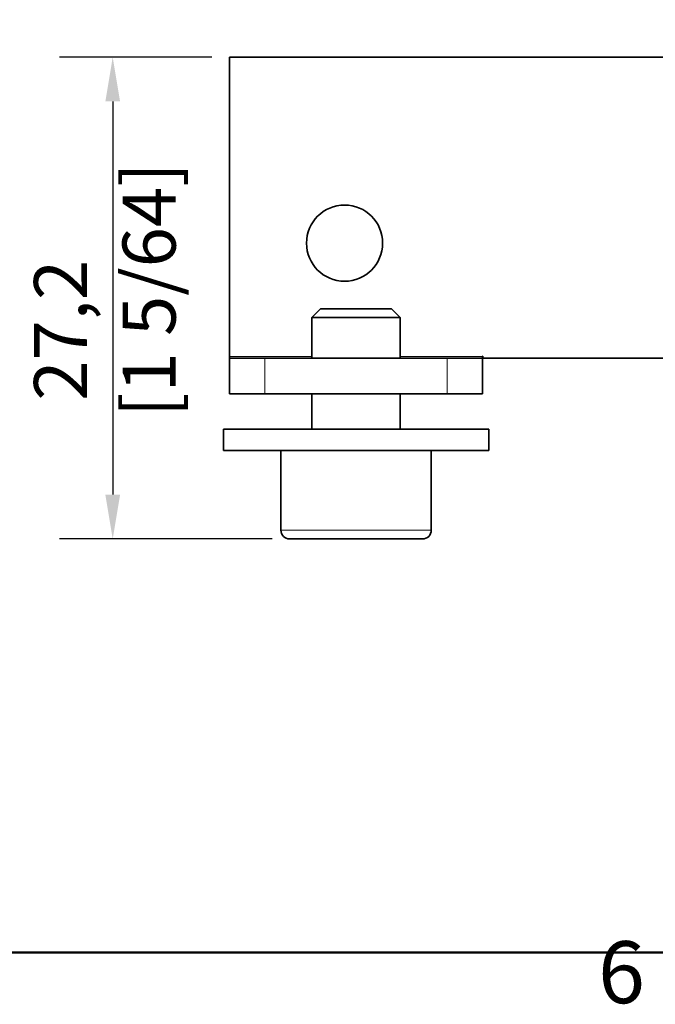
# Model space of a CAD drawing. Units: millimetres. Extents: x 0 to 594, y 0 to 420.
# Drawn here: x 152 to 188, y 7 to 63 of the extents above; entities that cross this region are included whole.
import ezdxf

# ---------------------------------------------------------------- set-up
doc = ezdxf.new("R2010")
doc.units = ezdxf.units.MM
for name, color, linetype, lineweight in [('Arêtes tangentes visibles(ISO)', 7, 'Continuous', 18), ('Arêtes visibles(ISO)', 7, 'Continuous', 35), ('Cadre_0', 7, 'Continuous', 50), ('Cadre_2', 7, 'Continuous', 50), ('Cotes(ISO)', 7, 'Continuous', 18)]:
    doc.layers.add(name, color=color, linetype=linetype, lineweight=lineweight)
doc.styles.add('Cadre_1', font='arial.ttf')
doc.styles.add('MANTION', font='arial.ttf')
doc.dimstyles.new('Plan commercial', dxfattribs={"dimtxt": 3, "dimasz": 2.5, "dimexe": 3, "dimexo": 1, "dimgap": 0.762, "dimtad": 1, "dimrnd": 1e-08, "dimtxsty": 'MANTION', "dimcen": 0.09, "dimdle": 10, "dimclrd": 7, "dimclre": 7, "dimclrt": 256, "dimazin": 2, "dimtfac": 0.5, "dimtmove": 0, "dimatfit": 3, "dimfxl": 1, "dimtolj": 1, "dimlwd": 25, "dimlwe": 25, "dimarcsym": 0})

# ---------------------------------------------------------------- blocks, each defined once
blk = doc.blocks.new('Cadres Cadre par défaut')
at = {"layer": 'Cadre_0', "flags": 128}
blk.add_lwpolyline([(10, 10), (10, 410), (584, 410), (584, 10), (10, 10)], dxfattribs=at)
at = {"layer": 'Cadre_2', "insert": (184.459, 6.041), "char_height": 3.5, "attachment_point": 7, "style": 'Cadre_1'}
blk.add_mtext('6', dxfattribs=at)
blk = doc.blocks.new('*D25')
at = {"layer": 'Cotes(ISO)', "color": 7, "linetype": 'Continuous', "lineweight": 25, "transparency": 16777216}
for p, q in [((162.636, 60.547), (154.036, 60.547)), ((157.036, 58.047), (157.036, 35.847)), ((166.036, 33.347), (154.036, 33.347))]:
    blk.add_line(p, q, dxfattribs=at)
at = {"layer": 'Cotes(ISO)', "color": 7, "linetype": 'Continuous', "transparency": 16777216}
for points in [[(156.62, 58.047), (157.453, 58.047), (157.036, 60.547)], [(156.62, 35.847), (157.453, 35.847), (157.036, 33.347)]]:
    blk.add_solid(points, dxfattribs=at)
at = {"layer": 'Defpoints', "color": 0, "linetype": 'Continuous', "transparency": 16777216}
for p in [(163.636, 60.547), (157.036, 33.347), (167.036, 33.347)]:
    blk.add_point(p, dxfattribs=at)
at = {"layer": 'Cotes(ISO)', "color": 154, "linetype": 'Continuous', "lineweight": 25, "true_color": 0x004691, "transparency": 16777216, "insert": (152.588, 40.235), "char_height": 3, "attachment_point": 1, "rotation": 90, "style": 'MANTION'}
blk.add_mtext('\\A1; 27,2\\P[1 5/64]', dxfattribs=at)

msp = doc.modelspace()

# ---------------------------------------------------------------- linework, layer by layer
at = {"layer": 'Arêtes tangentes visibles(ISO)'}
for p, q in [((163.6364, 43.6473), (168.2864, 43.6473)), ((165.6364, 41.5473), (165.6364, 43.5473)), ((173.2864, 43.6473), (177.9364, 43.6473)), ((175.9364, 43.5473), (175.9364, 41.5473)), ((166.5364, 33.8473), (175.0364, 33.8473))]:
    msp.add_line(p, q, dxfattribs=at)
at = {"layer": 'Arêtes visibles(ISO)'}
for p, q in [((163.6364, 43.6473), (163.6364, 60.5473)), ((163.6364, 60.5473), (221.5364, 60.5473)), ((168.7772, 46.3473), (168.2864, 45.8566)), ((168.7772, 46.3473), (172.7956, 46.3473)), ((172.7956, 46.3473), (173.2864, 45.8566)), ((173.2864, 45.8566), (168.2864, 45.8566)), ((168.2864, 43.5473), (168.2864, 45.8566)), ((173.2864, 43.5473), (173.2864, 45.8566)), ((163.6364, 43.6473), (163.6364, 43.5473)), ((163.6364, 43.5473), (165.6364, 43.5473)), ((163.6364, 43.5473), (163.6364, 41.5473)), ((175.9364, 43.5473), (165.6364, 43.5473)), ((175.9364, 43.5473), (177.9364, 43.5473)), ((177.9364, 43.6573), (177.9464, 43.6573)), ((177.9364, 43.6473), (177.9364, 43.6573)), ((177.9364, 43.6473), (177.9364, 43.5473)), ((177.9364, 41.5473), (177.9364, 43.5473)), ((177.9464, 43.6573), (177.9464, 43.5473)), ((188.6364, 43.5473), (177.9464, 43.5473)), ((165.6364, 41.5473), (163.6364, 41.5473)), ((165.6364, 41.5473), (175.9364, 41.5473)), ((168.2864, 39.5473), (168.2864, 41.5473)), ((173.2864, 39.5473), (173.2864, 41.5473)), ((177.9364, 41.5473), (175.9364, 41.5473)), ((178.2864, 39.5473), (163.2864, 39.5473)), ((163.2864, 39.5473), (163.2864, 38.3473)), ((178.2864, 39.5473), (178.2864, 38.3473)), ((178.2864, 38.3473), (163.2864, 38.3473)), ((166.5364, 33.8473), (166.5364, 38.3473)), ((175.0364, 33.8473), (175.0364, 38.3473)), ((174.5364, 33.3473), (167.0364, 33.3473))]:
    msp.add_line(p, q, dxfattribs=at)
msp.add_circle((170.1364, 50.0473), 2.15, dxfattribs=at)
for centre, start, end in [((167.0364, 33.8473), 180, 270), ((174.5364, 33.8473), 270, 0)]:
    msp.add_arc(centre, 0.5, start, end, dxfattribs=at)

# ---------------------------------------------------------------- block references
msp.add_blockref('Cadres Cadre par défaut', (0, 0))

# ---------------------------------------------------------------- dimensions: what is measured, and where the dimension line sits
at = {"layer": 'Cotes(ISO)', "color": 7, "linetype": 'Continuous', "lineweight": 25}
dim = msp.add_linear_dim(base=(157.0364, 33.3473), p1=(163.6364, 60.5473), p2=(167.0364, 33.3473), angle=270, text=' <>\\X[1 5/64]', dimstyle='Plan commercial', override={"dimgap": 0.762, "dimdec": 2, "dimpost": '\\X', "dimtol": 0, "dimlim": 0, "dimtp": 0, "dimtm": 0, "dimtdec": 2, "dimtofl": 0, "dimatfit": 1, "dimtvp": -0.25}, dxfattribs=at)
dim.commit()
dim.dimension.update_dxf_attribs({"geometry": '*D25', "text_midpoint": (157.0364, 46.9473), "dimtype": 160})

doc.saveas('drawing.dxf')
